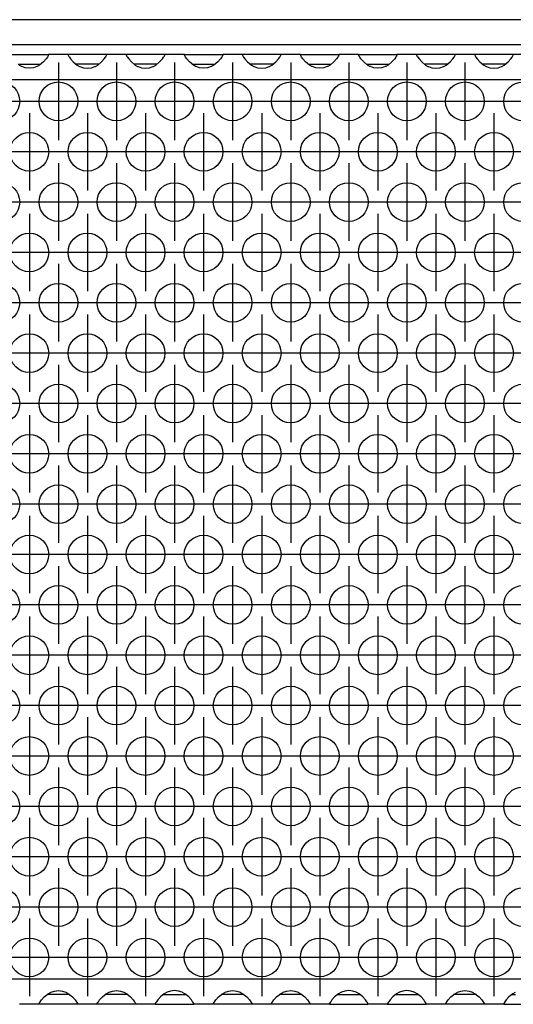
# Model space of a CAD drawing. Units: millimetres. Extents: x 31 to 625, y -33 to 387.
# Drawn here: x 257 to 267, y 165 to 186 of the extents above; entities that cross this region are included whole.
import ezdxf

# ---------------------------------------------------------------- set-up
doc = ezdxf.new("R2010")
doc.units = ezdxf.units.MM
doc.linetypes.add('DOT_CENTER', pattern=[14, 12, -1, 0, -1])
doc.layers.add('1', color=7, linetype='Continuous')

# ---------------------------------------------------------------- blocks, each defined once
blk = doc.blocks.new('frontpaneel_bg63_02__58', base_point=(482.58, 925.68))
at = {"color": 1, "linetype": 'Continuous'}
for p, q in [((1679.58, 928.28), (485.58, 928.28)), ((1679.58, 925.68), (485.58, 925.68))]:
    blk.add_line(p, q, dxfattribs=at)
blk = doc.blocks.new('ansaugblende_lochung_rv4_6_bg63_wandstehend__73', base_point=(492.58, 826.68))
at = {"color": 1, "linetype": 'Continuous'}
for p, q in [((1283.09, 924.68), (1287.06, 924.68)), ((1287.06, 924.61), (1287, 924.48)), ((1287.06, 924.68), (1287.06, 924.65)), ((1289.09, 924.68), (1287.06, 924.68)), ((1287.06, 924.6), (1287.06, 924.65)), ((1287.06, 924.65), (1287.06, 924.61)), ((1287.06, 924.65), (1287.06, 924.65)), ((1293.06, 924.68), (1289.09, 924.68)), ((1289.09, 924.68), (1289.09, 924.65)), ((1289.09, 924.65), (1289.1, 924.6)), ((1289.09, 924.65), (1289.09, 924.65)), ((1289.09, 924.65), (1289.09, 924.61)), ((1289.09, 924.65), (1289.09, 924.65)), ((1289.09, 924.61), (1289.16, 924.48)), ((1293, 924.48), (1293.06, 924.61)), ((1293.06, 924.65), (1293.06, 924.68)), ((1295.09, 924.68), (1293.06, 924.68)), ((1293.06, 924.6), (1293.06, 924.65)), ((1293.06, 924.65), (1293.06, 924.65)), ((1293.06, 924.61), (1293.06, 924.65)), ((1299.06, 924.68), (1295.09, 924.68)), ((1295.09, 924.68), (1295.09, 924.65)), ((1295.09, 924.65), (1295.1, 924.6)), ((1295.09, 924.65), (1295.09, 924.65)), ((1295.09, 924.65), (1295.09, 924.61)), ((1295.09, 924.65), (1295.09, 924.65)), ((1295.09, 924.61), (1295.16, 924.48)), ((1299, 924.48), (1299.06, 924.61)), ((1301.09, 924.68), (1299.06, 924.68)), ((1299.06, 924.65), (1299.06, 924.68)), ((1299.06, 924.6), (1299.06, 924.65)), ((1299.06, 924.65), (1299.06, 924.65)), ((1299.06, 924.61), (1299.06, 924.65)), ((1301.09, 924.68), (1305.06, 924.68)), ((1301.09, 924.65), (1301.09, 924.68)), ((1301.09, 924.65), (1301.1, 924.6)), ((1301.09, 924.65), (1301.09, 924.65)), ((1301.09, 924.65), (1301.09, 924.65)), ((1301.09, 924.61), (1301.09, 924.65)), ((1301.16, 924.48), (1301.09, 924.61)), ((1305.06, 924.61), (1305, 924.48)), ((1307.09, 924.68), (1305.06, 924.68)), ((1305.06, 924.68), (1305.06, 924.65)), ((1305.06, 924.6), (1305.06, 924.65)), ((1305.06, 924.65), (1305.06, 924.61)), ((1305.06, 924.65), (1305.06, 924.65)), ((1307.09, 924.68), (1307.09, 924.65)), ((1311.06, 924.68), (1307.09, 924.68)), ((1307.09, 924.65), (1307.1, 924.6)), ((1307.09, 924.65), (1307.09, 924.65)), ((1307.09, 924.65), (1307.09, 924.61)), ((1307.09, 924.65), (1307.09, 924.65)), ((1307.09, 924.61), (1307.16, 924.48)), ((1311, 924.48), (1311.06, 924.61)), ((1311.06, 924.65), (1311.06, 924.68)), ((1313.09, 924.68), (1311.06, 924.68)), ((1311.06, 924.6), (1311.06, 924.65)), ((1311.06, 924.65), (1311.06, 924.65)), ((1311.06, 924.61), (1311.06, 924.65)), ((1313.09, 924.65), (1313.09, 924.68)), ((1313.09, 924.68), (1317.06, 924.68)), ((1313.09, 924.65), (1313.1, 924.6)), ((1313.09, 924.65), (1313.09, 924.65)), ((1313.09, 924.65), (1313.09, 924.65)), ((1313.09, 924.61), (1313.09, 924.65)), ((1313.16, 924.48), (1313.09, 924.61)), ((1317.06, 924.61), (1317, 924.48)), ((1317.06, 924.68), (1317.06, 924.65)), ((1319.09, 924.68), (1317.06, 924.68)), ((1317.06, 924.6), (1317.06, 924.65)), ((1317.06, 924.65), (1317.06, 924.61)), ((1317.06, 924.65), (1317.06, 924.65)), ((1319.09, 924.68), (1323.06, 924.68)), ((1319.09, 924.65), (1319.09, 924.68)), ((1319.09, 924.65), (1319.1, 924.6)), ((1319.09, 924.65), (1319.09, 924.65)), ((1319.09, 924.65), (1319.09, 924.65)), ((1319.09, 924.61), (1319.09, 924.65)), ((1319.16, 924.48), (1319.09, 924.61)), ((1323.06, 924.61), (1323, 924.48)), ((1325.09, 924.68), (1323.06, 924.68)), ((1323.06, 924.68), (1323.06, 924.65)), ((1323.06, 924.6), (1323.06, 924.65)), ((1323.06, 924.65), (1323.06, 924.61)), ((1323.06, 924.65), (1323.06, 924.65)), ((1329.06, 924.68), (1325.09, 924.68)), ((1325.09, 924.68), (1325.09, 924.65)), ((1325.09, 924.65), (1325.1, 924.6)), ((1325.09, 924.65), (1325.09, 924.65)), ((1325.09, 924.65), (1325.09, 924.61)), ((1325.09, 924.65), (1325.09, 924.65)), ((1325.09, 924.61), (1325.16, 924.48)), ((1329, 924.48), (1329.06, 924.61)), ((1331.09, 924.68), (1329.06, 924.68)), ((1329.06, 924.65), (1329.06, 924.68)), ((1329.06, 924.6), (1329.06, 924.65)), ((1329.06, 924.65), (1329.06, 924.65)), ((1329.06, 924.61), (1329.06, 924.65)), ((1335.06, 924.68), (1331.09, 924.68)), ((1331.09, 924.68), (1331.09, 924.65)), ((1331.09, 924.65), (1331.1, 924.6)), ((1331.09, 924.65), (1331.09, 924.65)), ((1331.09, 924.65), (1331.09, 924.61)), ((1331.09, 924.65), (1331.09, 924.65)), ((1331.09, 924.61), (1331.16, 924.48)), ((1335, 924.48), (1335.06, 924.61)), ((1335.06, 924.65), (1335.06, 924.68)), ((1337.09, 924.68), (1335.06, 924.68)), ((1335.06, 924.6), (1335.06, 924.65)), ((1335.06, 924.65), (1335.06, 924.65)), ((1335.06, 924.61), (1335.06, 924.65)), ((1283.91, 923.68), (1284.31, 923.68)), ((1284.26, 923.46), (1284.02, 923.6)), ((1284.31, 923.68), (1285.84, 923.68)), ((1285.84, 923.68), (1286.24, 923.68)), ((1286.14, 923.6), (1285.9, 923.46)), ((1286.54, 923.92), (1286.14, 923.6)), ((1286.82, 924.23), (1286.54, 923.92)), ((1286.95, 924.41), (1286.82, 924.23)), ((1286.99, 924.47), (1286.95, 924.41)), ((1287, 924.48), (1286.99, 924.47)), ((1289.16, 924.48), (1289.17, 924.47)), ((1289.17, 924.47), (1289.21, 924.41)), ((1289.21, 924.41), (1289.34, 924.23)), ((1289.34, 924.23), (1289.62, 923.92)), ((1289.62, 923.92), (1290.02, 923.6)), ((1290.31, 923.68), (1289.91, 923.68)), ((1290.02, 923.6), (1290.26, 923.46)), ((1291.84, 923.68), (1290.31, 923.68)), ((1292.24, 923.68), (1291.84, 923.68)), ((1291.9, 923.46), (1292.14, 923.6)), ((1292.14, 923.6), (1292.54, 923.92)), ((1292.54, 923.92), (1292.82, 924.23)), ((1292.82, 924.23), (1292.95, 924.41)), ((1292.95, 924.41), (1292.99, 924.47)), ((1292.99, 924.47), (1293, 924.48)), ((1295.16, 924.48), (1295.17, 924.47)), ((1295.17, 924.47), (1295.21, 924.41)), ((1295.21, 924.41), (1295.34, 924.23)), ((1295.34, 924.23), (1295.62, 923.92)), ((1295.62, 923.92), (1296.02, 923.6)), ((1296.31, 923.68), (1295.91, 923.68)), ((1296.02, 923.6), (1296.26, 923.46)), ((1297.84, 923.68), (1296.31, 923.68)), ((1298.24, 923.68), (1297.84, 923.68)), ((1297.9, 923.46), (1298.14, 923.6)), ((1298.14, 923.6), (1298.54, 923.92)), ((1298.54, 923.92), (1298.82, 924.23)), ((1298.82, 924.23), (1298.95, 924.41)), ((1298.95, 924.41), (1298.99, 924.47)), ((1298.99, 924.47), (1299, 924.48)), ((1301.17, 924.47), (1301.16, 924.48)), ((1301.21, 924.41), (1301.17, 924.47)), ((1301.34, 924.23), (1301.21, 924.41)), ((1301.62, 923.92), (1301.34, 924.23)), ((1302.02, 923.6), (1301.62, 923.92)), ((1301.91, 923.68), (1302.31, 923.68)), ((1302.26, 923.46), (1302.02, 923.6)), ((1302.31, 923.68), (1303.84, 923.68)), ((1303.84, 923.68), (1304.24, 923.68)), ((1304.14, 923.6), (1303.9, 923.46)), ((1304.54, 923.92), (1304.14, 923.6)), ((1304.82, 924.23), (1304.54, 923.92)), ((1304.95, 924.41), (1304.82, 924.23)), ((1304.99, 924.47), (1304.95, 924.41)), ((1305, 924.48), (1304.99, 924.47)), ((1307.16, 924.48), (1307.17, 924.47)), ((1307.17, 924.47), (1307.21, 924.41)), ((1307.21, 924.41), (1307.34, 924.23)), ((1307.34, 924.23), (1307.62, 923.92)), ((1307.62, 923.92), (1308.02, 923.6)), ((1308.31, 923.68), (1307.91, 923.68)), ((1308.02, 923.6), (1308.26, 923.46)), ((1309.84, 923.68), (1308.31, 923.68)), ((1310.24, 923.68), (1309.84, 923.68)), ((1309.9, 923.46), (1310.14, 923.6)), ((1310.14, 923.6), (1310.54, 923.92)), ((1310.54, 923.92), (1310.82, 924.23)), ((1310.82, 924.23), (1310.95, 924.41)), ((1310.95, 924.41), (1310.99, 924.47)), ((1310.99, 924.47), (1311, 924.48)), ((1313.17, 924.47), (1313.16, 924.48)), ((1313.21, 924.41), (1313.17, 924.47)), ((1313.34, 924.23), (1313.21, 924.41)), ((1313.62, 923.92), (1313.34, 924.23)), ((1314.02, 923.6), (1313.62, 923.92)), ((1313.91, 923.68), (1314.31, 923.68)), ((1314.26, 923.46), (1314.02, 923.6)), ((1314.31, 923.68), (1315.84, 923.68)), ((1315.84, 923.68), (1316.24, 923.68)), ((1316.14, 923.6), (1315.9, 923.46)), ((1316.54, 923.92), (1316.14, 923.6)), ((1316.82, 924.23), (1316.54, 923.92)), ((1316.95, 924.41), (1316.82, 924.23)), ((1316.99, 924.47), (1316.95, 924.41)), ((1317, 924.48), (1316.99, 924.47)), ((1319.17, 924.47), (1319.16, 924.48)), ((1319.21, 924.41), (1319.17, 924.47)), ((1319.34, 924.23), (1319.21, 924.41)), ((1319.62, 923.92), (1319.34, 924.23)), ((1320.02, 923.6), (1319.62, 923.92)), ((1319.91, 923.68), (1320.31, 923.68)), ((1320.26, 923.46), (1320.02, 923.6)), ((1320.31, 923.68), (1321.84, 923.68)), ((1321.84, 923.68), (1322.24, 923.68)), ((1322.14, 923.6), (1321.9, 923.46)), ((1322.54, 923.92), (1322.14, 923.6)), ((1322.82, 924.23), (1322.54, 923.92)), ((1322.95, 924.41), (1322.82, 924.23)), ((1322.99, 924.47), (1322.95, 924.41)), ((1323, 924.48), (1322.99, 924.47)), ((1325.16, 924.48), (1325.17, 924.47)), ((1325.17, 924.47), (1325.21, 924.41)), ((1325.21, 924.41), (1325.34, 924.23)), ((1325.34, 924.23), (1325.62, 923.92)), ((1325.62, 923.92), (1326.02, 923.6)), ((1326.31, 923.68), (1325.91, 923.68)), ((1326.02, 923.6), (1326.26, 923.46)), ((1327.84, 923.68), (1326.31, 923.68)), ((1328.24, 923.68), (1327.84, 923.68)), ((1327.9, 923.46), (1328.14, 923.6)), ((1328.14, 923.6), (1328.54, 923.92)), ((1328.54, 923.92), (1328.82, 924.23)), ((1328.82, 924.23), (1328.95, 924.41)), ((1328.95, 924.41), (1328.99, 924.47)), ((1328.99, 924.47), (1329, 924.48)), ((1331.16, 924.48), (1331.17, 924.47)), ((1331.17, 924.47), (1331.21, 924.41)), ((1331.21, 924.41), (1331.34, 924.23)), ((1331.34, 924.23), (1331.62, 923.92)), ((1331.62, 923.92), (1332.02, 923.6)), ((1332.31, 923.68), (1331.91, 923.68)), ((1332.02, 923.6), (1332.26, 923.46)), ((1333.84, 923.68), (1332.31, 923.68)), ((1334.24, 923.68), (1333.84, 923.68)), ((1333.9, 923.46), (1334.14, 923.6)), ((1334.14, 923.6), (1334.54, 923.92)), ((1334.54, 923.92), (1334.82, 924.23)), ((1334.82, 924.23), (1334.95, 924.41)), ((1334.95, 924.41), (1334.99, 924.47)), ((1334.99, 924.47), (1335, 924.48)), ((1284.31, 923.44), (1284.26, 923.46)), ((1284.66, 923.32), (1284.31, 923.44)), ((1285.08, 923.27), (1284.66, 923.32)), ((1285.5, 923.32), (1285.08, 923.27)), ((1285.85, 923.44), (1285.5, 923.32)), ((1285.9, 923.46), (1285.85, 923.44)), ((1290.26, 923.46), (1290.31, 923.44)), ((1290.31, 923.44), (1290.66, 923.32)), ((1290.66, 923.32), (1291.08, 923.27)), ((1291.08, 923.27), (1291.5, 923.32)), ((1291.5, 923.32), (1291.85, 923.44)), ((1291.85, 923.44), (1291.9, 923.46)), ((1296.26, 923.46), (1296.31, 923.44)), ((1296.31, 923.44), (1296.66, 923.32)), ((1296.66, 923.32), (1297.08, 923.27)), ((1297.08, 923.27), (1297.5, 923.32)), ((1297.5, 923.32), (1297.85, 923.44)), ((1297.85, 923.44), (1297.9, 923.46)), ((1302.31, 923.44), (1302.26, 923.46)), ((1302.66, 923.32), (1302.31, 923.44)), ((1303.08, 923.27), (1302.66, 923.32)), ((1303.5, 923.32), (1303.08, 923.27)), ((1303.85, 923.44), (1303.5, 923.32)), ((1303.9, 923.46), (1303.85, 923.44)), ((1308.26, 923.46), (1308.31, 923.44)), ((1308.31, 923.44), (1308.66, 923.32)), ((1308.66, 923.32), (1309.08, 923.27)), ((1309.08, 923.27), (1309.5, 923.32)), ((1309.5, 923.32), (1309.85, 923.44)), ((1309.85, 923.44), (1309.9, 923.46)), ((1314.31, 923.44), (1314.26, 923.46)), ((1314.66, 923.32), (1314.31, 923.44)), ((1315.08, 923.27), (1314.66, 923.32)), ((1315.5, 923.32), (1315.08, 923.27)), ((1315.85, 923.44), (1315.5, 923.32)), ((1315.9, 923.46), (1315.85, 923.44)), ((1320.31, 923.44), (1320.26, 923.46)), ((1320.66, 923.32), (1320.31, 923.44)), ((1321.08, 923.27), (1320.66, 923.32)), ((1321.5, 923.32), (1321.08, 923.27)), ((1321.85, 923.44), (1321.5, 923.32)), ((1321.9, 923.46), (1321.85, 923.44)), ((1326.26, 923.46), (1326.31, 923.44)), ((1326.31, 923.44), (1326.66, 923.32)), ((1326.66, 923.32), (1327.08, 923.27)), ((1327.08, 923.27), (1327.5, 923.32)), ((1327.5, 923.32), (1327.85, 923.44)), ((1327.85, 923.44), (1327.9, 923.46)), ((1332.26, 923.46), (1332.31, 923.44)), ((1332.31, 923.44), (1332.66, 923.32)), ((1332.66, 923.32), (1333.08, 923.27)), ((1333.08, 923.27), (1333.5, 923.32)), ((1333.5, 923.32), (1333.85, 923.44)), ((1333.85, 923.44), (1333.9, 923.46)), ((1669.58, 922.08), (495.58, 922.08)), ((1669.58, 829.28), (495.58, 829.28)), ((1287.31, 827.93), (1287.66, 828.05)), ((1287.66, 828.05), (1288.08, 828.1)), ((1288.08, 828.1), (1288.5, 828.05)), ((1288.5, 828.05), (1288.85, 827.93)), ((1293.31, 827.93), (1293.66, 828.05)), ((1293.66, 828.05), (1294.08, 828.1)), ((1294.08, 828.1), (1294.5, 828.05)), ((1294.5, 828.05), (1294.85, 827.93)), ((1299.66, 828.05), (1299.31, 827.93)), ((1300.08, 828.1), (1299.66, 828.05)), ((1300.5, 828.05), (1300.08, 828.1)), ((1300.85, 827.93), (1300.5, 828.05)), ((1305.31, 827.93), (1305.66, 828.05)), ((1305.66, 828.05), (1306.08, 828.1)), ((1306.08, 828.1), (1306.5, 828.05)), ((1306.5, 828.05), (1306.85, 827.93)), ((1311.31, 827.93), (1311.66, 828.05)), ((1311.66, 828.05), (1312.08, 828.1)), ((1312.08, 828.1), (1312.5, 828.05)), ((1312.5, 828.05), (1312.85, 827.93)), ((1317.66, 828.05), (1317.31, 827.93)), ((1318.08, 828.1), (1317.66, 828.05)), ((1318.5, 828.05), (1318.08, 828.1)), ((1318.85, 827.93), (1318.5, 828.05)), ((1323.66, 828.05), (1323.31, 827.93)), ((1324.08, 828.1), (1323.66, 828.05)), ((1324.5, 828.05), (1324.08, 828.1)), ((1324.85, 827.93), (1324.5, 828.05)), ((1329.31, 827.93), (1329.66, 828.05)), ((1329.66, 828.05), (1330.08, 828.1)), ((1330.08, 828.1), (1330.5, 828.05)), ((1330.5, 828.05), (1330.85, 827.93)), ((1286.21, 826.95), (1286.34, 827.14)), ((1286.34, 827.14), (1286.62, 827.45)), ((1286.62, 827.45), (1287.02, 827.77)), ((1287.31, 827.68), (1286.91, 827.68)), ((1287.02, 827.77), (1287.26, 827.9)), ((1287.26, 827.9), (1287.31, 827.93)), ((1288.84, 827.68), (1287.31, 827.68)), ((1289.24, 827.68), (1288.84, 827.68)), ((1288.85, 827.93), (1288.9, 827.9)), ((1288.9, 827.9), (1289.14, 827.77)), ((1289.14, 827.77), (1289.54, 827.45)), ((1289.54, 827.45), (1289.82, 827.14)), ((1289.82, 827.14), (1289.95, 826.95)), ((1292.21, 826.95), (1292.34, 827.14)), ((1292.34, 827.14), (1292.62, 827.45)), ((1292.62, 827.45), (1293.02, 827.77)), ((1293.31, 827.68), (1292.91, 827.68)), ((1293.02, 827.77), (1293.26, 827.9)), ((1293.26, 827.9), (1293.31, 827.93)), ((1294.84, 827.68), (1293.31, 827.68)), ((1295.24, 827.68), (1294.84, 827.68)), ((1294.85, 827.93), (1294.9, 827.9)), ((1294.9, 827.9), (1295.14, 827.77)), ((1295.14, 827.77), (1295.54, 827.45)), ((1295.54, 827.45), (1295.82, 827.14)), ((1295.82, 827.14), (1295.95, 826.95)), ((1298.34, 827.14), (1298.21, 826.95)), ((1298.62, 827.45), (1298.34, 827.14)), ((1299.02, 827.77), (1298.62, 827.45)), ((1298.91, 827.68), (1299.31, 827.68)), ((1299.26, 827.9), (1299.02, 827.77)), ((1299.31, 827.93), (1299.26, 827.9)), ((1299.31, 827.68), (1300.84, 827.68)), ((1300.84, 827.68), (1301.24, 827.68)), ((1300.9, 827.9), (1300.85, 827.93)), ((1301.14, 827.77), (1300.9, 827.9)), ((1301.54, 827.45), (1301.14, 827.77)), ((1301.82, 827.14), (1301.54, 827.45)), ((1301.95, 826.95), (1301.82, 827.14)), ((1304.21, 826.95), (1304.34, 827.14)), ((1304.34, 827.14), (1304.62, 827.45)), ((1304.62, 827.45), (1305.02, 827.77)), ((1305.31, 827.68), (1304.91, 827.68)), ((1305.02, 827.77), (1305.26, 827.9)), ((1305.26, 827.9), (1305.31, 827.93)), ((1306.84, 827.68), (1305.31, 827.68)), ((1307.24, 827.68), (1306.84, 827.68)), ((1306.85, 827.93), (1306.9, 827.9)), ((1306.9, 827.9), (1307.14, 827.77)), ((1307.14, 827.77), (1307.54, 827.45)), ((1307.54, 827.45), (1307.82, 827.14)), ((1307.82, 827.14), (1307.95, 826.95)), ((1310.21, 826.95), (1310.34, 827.14)), ((1310.34, 827.14), (1310.62, 827.45)), ((1310.62, 827.45), (1311.02, 827.77)), ((1311.31, 827.68), (1310.91, 827.68)), ((1311.02, 827.77), (1311.26, 827.9)), ((1311.26, 827.9), (1311.31, 827.93)), ((1312.84, 827.68), (1311.31, 827.68)), ((1313.24, 827.68), (1312.84, 827.68)), ((1312.85, 827.93), (1312.9, 827.9)), ((1312.9, 827.9), (1313.14, 827.77)), ((1313.14, 827.77), (1313.54, 827.45)), ((1313.54, 827.45), (1313.82, 827.14)), ((1313.82, 827.14), (1313.95, 826.95)), ((1316.34, 827.14), (1316.21, 826.95)), ((1316.62, 827.45), (1316.34, 827.14)), ((1317.02, 827.77), (1316.62, 827.45)), ((1316.91, 827.68), (1317.31, 827.68)), ((1317.26, 827.9), (1317.02, 827.77)), ((1317.31, 827.93), (1317.26, 827.9)), ((1317.31, 827.68), (1318.84, 827.68)), ((1318.84, 827.68), (1319.24, 827.68)), ((1318.9, 827.9), (1318.85, 827.93)), ((1319.14, 827.77), (1318.9, 827.9)), ((1319.54, 827.45), (1319.14, 827.77)), ((1319.82, 827.14), (1319.54, 827.45)), ((1319.95, 826.95), (1319.82, 827.14)), ((1322.34, 827.14), (1322.21, 826.95)), ((1322.62, 827.45), (1322.34, 827.14)), ((1323.02, 827.77), (1322.62, 827.45)), ((1322.91, 827.68), (1323.31, 827.68)), ((1323.26, 827.9), (1323.02, 827.77)), ((1323.31, 827.93), (1323.26, 827.9)), ((1323.31, 827.68), (1324.84, 827.68)), ((1324.84, 827.68), (1325.24, 827.68)), ((1324.9, 827.9), (1324.85, 827.93)), ((1325.14, 827.77), (1324.9, 827.9)), ((1325.54, 827.45), (1325.14, 827.77)), ((1325.82, 827.14), (1325.54, 827.45)), ((1325.95, 826.95), (1325.82, 827.14)), ((1328.21, 826.95), (1328.34, 827.14)), ((1328.34, 827.14), (1328.62, 827.45)), ((1328.62, 827.45), (1329.02, 827.77)), ((1329.31, 827.68), (1328.91, 827.68)), ((1329.02, 827.77), (1329.26, 827.9)), ((1329.26, 827.9), (1329.31, 827.93)), ((1330.84, 827.68), (1329.31, 827.68)), ((1331.24, 827.68), (1330.84, 827.68)), ((1330.85, 827.93), (1330.9, 827.9)), ((1330.9, 827.9), (1331.14, 827.77)), ((1331.14, 827.77), (1331.54, 827.45)), ((1331.54, 827.45), (1331.82, 827.14)), ((1331.82, 827.14), (1331.95, 826.95)), ((1334.34, 827.14), (1334.21, 826.95)), ((1334.62, 827.45), (1334.34, 827.14)), ((1335.02, 827.77), (1334.62, 827.45)), ((1334.91, 827.68), (1335.31, 827.68)), ((1335.26, 827.9), (1335.02, 827.77)), ((1286.09, 826.68), (1284.06, 826.68)), ((1286.09, 826.75), (1286.16, 826.88)), ((1286.1, 826.77), (1286.09, 826.72)), ((1286.09, 826.72), (1286.09, 826.75)), ((1286.09, 826.72), (1286.09, 826.72)), ((1286.09, 826.68), (1286.09, 826.72)), ((1290.06, 826.68), (1286.09, 826.68)), ((1286.16, 826.88), (1286.17, 826.9)), ((1286.17, 826.9), (1286.21, 826.95)), ((1289.95, 826.95), (1289.99, 826.9)), ((1289.99, 826.9), (1290, 826.88)), ((1290, 826.88), (1290.06, 826.75)), ((1290.06, 826.72), (1290.06, 826.77)), ((1290.06, 826.75), (1290.06, 826.72)), ((1290.06, 826.72), (1290.06, 826.68)), ((1292.09, 826.68), (1290.06, 826.68)), ((1292.09, 826.75), (1292.16, 826.88)), ((1292.1, 826.77), (1292.09, 826.72)), ((1292.09, 826.72), (1292.09, 826.75)), ((1292.09, 826.72), (1292.09, 826.72)), ((1292.09, 826.68), (1292.09, 826.72)), ((1296.06, 826.68), (1292.09, 826.68)), ((1292.16, 826.88), (1292.17, 826.9)), ((1292.17, 826.9), (1292.21, 826.95)), ((1295.95, 826.95), (1295.99, 826.9)), ((1295.99, 826.9), (1296, 826.88)), ((1296, 826.88), (1296.06, 826.75)), ((1296.06, 826.72), (1296.06, 826.77)), ((1296.06, 826.75), (1296.06, 826.72)), ((1296.06, 826.72), (1296.06, 826.68)), ((1298.09, 826.68), (1296.06, 826.68)), ((1298.16, 826.88), (1298.09, 826.75)), ((1298.1, 826.77), (1298.09, 826.72)), ((1298.09, 826.75), (1298.09, 826.72)), ((1298.09, 826.72), (1298.09, 826.72)), ((1298.09, 826.72), (1298.09, 826.68)), ((1298.09, 826.68), (1302.06, 826.68)), ((1298.17, 826.9), (1298.16, 826.88)), ((1298.21, 826.95), (1298.17, 826.9)), ((1301.99, 826.9), (1301.95, 826.95)), ((1302, 826.88), (1301.99, 826.9)), ((1302.06, 826.75), (1302, 826.88)), ((1302.06, 826.72), (1302.06, 826.77)), ((1302.06, 826.72), (1302.06, 826.75)), ((1302.06, 826.68), (1302.06, 826.72)), ((1304.09, 826.68), (1302.06, 826.68)), ((1304.09, 826.75), (1304.16, 826.88)), ((1304.1, 826.77), (1304.09, 826.72)), ((1304.09, 826.72), (1304.09, 826.75)), ((1304.09, 826.72), (1304.09, 826.72)), ((1304.09, 826.68), (1304.09, 826.72)), ((1308.06, 826.68), (1304.09, 826.68)), ((1304.16, 826.88), (1304.17, 826.9)), ((1304.17, 826.9), (1304.21, 826.95)), ((1307.95, 826.95), (1307.99, 826.9)), ((1307.99, 826.9), (1308, 826.88)), ((1308, 826.88), (1308.06, 826.75)), ((1308.06, 826.72), (1308.06, 826.77)), ((1308.06, 826.75), (1308.06, 826.72)), ((1308.06, 826.72), (1308.06, 826.68)), ((1310.09, 826.68), (1308.06, 826.68)), ((1310.09, 826.75), (1310.16, 826.88)), ((1310.1, 826.77), (1310.09, 826.72)), ((1310.09, 826.72), (1310.09, 826.75)), ((1310.09, 826.72), (1310.09, 826.72)), ((1310.09, 826.68), (1310.09, 826.72)), ((1314.06, 826.68), (1310.09, 826.68)), ((1310.16, 826.88), (1310.17, 826.9)), ((1310.17, 826.9), (1310.21, 826.95)), ((1313.95, 826.95), (1313.99, 826.9)), ((1313.99, 826.9), (1314, 826.88)), ((1314, 826.88), (1314.06, 826.75)), ((1314.06, 826.72), (1314.06, 826.77)), ((1314.06, 826.75), (1314.06, 826.72)), ((1314.06, 826.72), (1314.06, 826.68)), ((1316.09, 826.68), (1314.06, 826.68)), ((1316.16, 826.88), (1316.09, 826.75)), ((1316.1, 826.77), (1316.09, 826.72)), ((1316.09, 826.75), (1316.09, 826.72)), ((1316.09, 826.72), (1316.09, 826.72)), ((1316.09, 826.72), (1316.09, 826.68)), ((1316.09, 826.68), (1320.06, 826.68)), ((1316.17, 826.9), (1316.16, 826.88)), ((1316.21, 826.95), (1316.17, 826.9)), ((1319.99, 826.9), (1319.95, 826.95)), ((1320, 826.88), (1319.99, 826.9)), ((1320.06, 826.75), (1320, 826.88)), ((1320.06, 826.72), (1320.06, 826.77)), ((1320.06, 826.72), (1320.06, 826.75)), ((1320.06, 826.68), (1320.06, 826.72)), ((1322.09, 826.68), (1320.06, 826.68)), ((1322.16, 826.88), (1322.09, 826.75)), ((1322.1, 826.77), (1322.09, 826.72)), ((1322.09, 826.75), (1322.09, 826.72)), ((1322.09, 826.72), (1322.09, 826.72)), ((1322.09, 826.72), (1322.09, 826.68)), ((1322.09, 826.68), (1326.06, 826.68)), ((1322.17, 826.9), (1322.16, 826.88)), ((1322.21, 826.95), (1322.17, 826.9)), ((1325.99, 826.9), (1325.95, 826.95)), ((1326, 826.88), (1325.99, 826.9)), ((1326.06, 826.75), (1326, 826.88)), ((1326.06, 826.72), (1326.06, 826.77)), ((1326.06, 826.72), (1326.06, 826.75)), ((1326.06, 826.68), (1326.06, 826.72)), ((1328.09, 826.68), (1326.06, 826.68)), ((1328.09, 826.75), (1328.16, 826.88)), ((1328.1, 826.77), (1328.09, 826.72)), ((1328.09, 826.72), (1328.09, 826.75)), ((1328.09, 826.72), (1328.09, 826.72)), ((1328.09, 826.68), (1328.09, 826.72)), ((1332.06, 826.68), (1328.09, 826.68)), ((1328.16, 826.88), (1328.17, 826.9)), ((1328.17, 826.9), (1328.21, 826.95)), ((1331.95, 826.95), (1331.99, 826.9)), ((1331.99, 826.9), (1332, 826.88)), ((1332, 826.88), (1332.06, 826.75)), ((1332.06, 826.72), (1332.06, 826.77)), ((1332.06, 826.75), (1332.06, 826.72)), ((1332.06, 826.72), (1332.06, 826.68)), ((1334.09, 826.68), (1332.06, 826.68)), ((1334.16, 826.88), (1334.09, 826.75)), ((1334.1, 826.77), (1334.09, 826.72)), ((1334.09, 826.75), (1334.09, 826.72)), ((1334.09, 826.72), (1334.09, 826.72)), ((1334.09, 826.72), (1334.09, 826.68)), ((1334.09, 826.68), (1338.06, 826.68)), ((1334.17, 826.9), (1334.16, 826.88)), ((1334.21, 826.95), (1334.17, 826.9))]:
    blk.add_line(p, q, dxfattribs=at)
for centre in [(1282.08, 919.85), (1288.08, 919.85), (1294.08, 919.85), (1300.08, 919.85), (1306.08, 919.85), (1312.08, 919.85), (1318.08, 919.85), (1324.08, 919.85), (1330.08, 919.85), (1336.08, 919.85), (1285.08, 914.65), (1291.08, 914.65), (1297.08, 914.65), (1303.08, 914.65), (1309.08, 914.65), (1315.08, 914.65), (1321.08, 914.65), (1327.08, 914.65), (1333.08, 914.65), (1282.08, 909.46), (1288.08, 909.46), (1294.08, 909.46), (1300.08, 909.46), (1306.08, 909.46), (1312.08, 909.46), (1318.08, 909.46), (1324.08, 909.46), (1330.08, 909.46), (1336.08, 909.46), (1285.08, 904.26), (1291.08, 904.26), (1297.08, 904.26), (1303.08, 904.26), (1309.08, 904.26), (1315.08, 904.26), (1321.08, 904.26), (1327.08, 904.26), (1333.08, 904.26), (1282.08, 899.07), (1288.08, 899.07), (1294.08, 899.07), (1300.08, 899.07), (1306.08, 899.07), (1312.08, 899.07), (1318.08, 899.07), (1324.08, 899.07), (1330.08, 899.07), (1336.08, 899.07), (1285.08, 893.87), (1291.08, 893.87), (1297.08, 893.87), (1303.08, 893.87), (1309.08, 893.87), (1315.08, 893.87), (1321.08, 893.87), (1327.08, 893.87), (1333.08, 893.87), (1282.08, 888.67), (1288.08, 888.67), (1294.08, 888.67), (1300.08, 888.67), (1306.08, 888.67), (1312.08, 888.67), (1318.08, 888.67), (1324.08, 888.67), (1330.08, 888.67), (1336.08, 888.67), (1285.08, 883.48), (1291.08, 883.48), (1297.08, 883.48), (1303.08, 883.48), (1309.08, 883.48), (1315.08, 883.48), (1321.08, 883.48), (1327.08, 883.48), (1333.08, 883.48), (1282.08, 878.28), (1288.08, 878.28), (1294.08, 878.28), (1300.08, 878.28), (1306.08, 878.28), (1312.08, 878.28), (1318.08, 878.28), (1324.08, 878.28), (1330.08, 878.28), (1336.08, 878.28), (1285.08, 873.09), (1291.08, 873.09), (1297.08, 873.09), (1303.08, 873.09), (1309.08, 873.09), (1315.08, 873.09), (1321.08, 873.09), (1327.08, 873.09), (1333.08, 873.09), (1282.08, 867.89), (1288.08, 867.89), (1294.08, 867.89), (1300.08, 867.89), (1306.08, 867.89), (1312.08, 867.89), (1318.08, 867.89), (1324.08, 867.89), (1330.08, 867.89), (1336.08, 867.89), (1285.08, 862.69), (1291.08, 862.69), (1297.08, 862.69), (1303.08, 862.69), (1309.08, 862.69), (1315.08, 862.69), (1321.08, 862.69), (1327.08, 862.69), (1333.08, 862.69), (1282.08, 857.5), (1288.08, 857.5), (1294.08, 857.5), (1300.08, 857.5), (1306.08, 857.5), (1312.08, 857.5), (1318.08, 857.5), (1324.08, 857.5), (1330.08, 857.5), (1336.08, 857.5), (1285.08, 852.3), (1291.08, 852.3), (1297.08, 852.3), (1303.08, 852.3), (1309.08, 852.3), (1315.08, 852.3), (1321.08, 852.3), (1327.08, 852.3), (1333.08, 852.3), (1282.08, 847.1), (1288.08, 847.1), (1294.08, 847.1), (1300.08, 847.1), (1306.08, 847.1), (1312.08, 847.1), (1318.08, 847.1), (1324.08, 847.1), (1330.08, 847.1), (1336.08, 847.1), (1285.08, 841.91), (1291.08, 841.91), (1297.08, 841.91), (1303.08, 841.91), (1309.08, 841.91), (1315.08, 841.91), (1321.08, 841.91), (1327.08, 841.91), (1333.08, 841.91), (1282.08, 836.71), (1288.08, 836.71), (1294.08, 836.71), (1300.08, 836.71), (1306.08, 836.71), (1312.08, 836.71), (1318.08, 836.71), (1324.08, 836.71), (1330.08, 836.71), (1336.08, 836.71), (1285.08, 831.52), (1291.08, 831.52), (1297.08, 831.52), (1303.08, 831.52), (1309.08, 831.52), (1315.08, 831.52), (1321.08, 831.52), (1327.08, 831.52), (1333.08, 831.52)]:
    blk.add_circle(centre, 2, dxfattribs=at)
at = {"layer": '1', "color": 2, "linetype": 'DOT_CENTER'}
for p, q in [((1288.08, 923.85), (1288.08, 915.85)), ((1294.08, 923.85), (1294.08, 915.85)), ((1300.08, 923.85), (1300.08, 915.85)), ((1306.08, 923.85), (1306.08, 915.85)), ((1312.08, 923.85), (1312.08, 915.85)), ((1318.08, 923.85), (1318.08, 915.85)), ((1324.08, 923.85), (1324.08, 915.85)), ((1330.08, 923.85), (1330.08, 915.85)), ((1286.08, 919.85), (1278.08, 919.85)), ((1292.08, 919.85), (1284.08, 919.85)), ((1298.08, 919.85), (1290.08, 919.85)), ((1304.08, 919.85), (1296.08, 919.85)), ((1310.08, 919.85), (1302.08, 919.85)), ((1316.08, 919.85), (1308.08, 919.85)), ((1322.08, 919.85), (1314.08, 919.85)), ((1328.08, 919.85), (1320.08, 919.85)), ((1334.08, 919.85), (1326.08, 919.85)), ((1340.08, 919.85), (1332.08, 919.85)), ((1285.08, 918.65), (1285.08, 910.65)), ((1291.08, 918.65), (1291.08, 910.65)), ((1297.08, 918.65), (1297.08, 910.65)), ((1303.08, 918.65), (1303.08, 910.65)), ((1309.08, 918.65), (1309.08, 910.65)), ((1315.08, 918.65), (1315.08, 910.65)), ((1321.08, 918.65), (1321.08, 910.65)), ((1327.08, 918.65), (1327.08, 910.65)), ((1333.08, 918.65), (1333.08, 910.65)), ((1289.08, 914.65), (1281.08, 914.65)), ((1295.08, 914.65), (1287.08, 914.65)), ((1301.08, 914.65), (1293.08, 914.65)), ((1307.08, 914.65), (1299.08, 914.65)), ((1313.08, 914.65), (1305.08, 914.65)), ((1319.08, 914.65), (1311.08, 914.65)), ((1325.08, 914.65), (1317.08, 914.65)), ((1331.08, 914.65), (1323.08, 914.65)), ((1337.08, 914.65), (1329.08, 914.65)), ((1343.08, 914.65), (1335.08, 914.65)), ((1288.08, 913.46), (1288.08, 905.46)), ((1294.08, 913.46), (1294.08, 905.46)), ((1300.08, 913.46), (1300.08, 905.46)), ((1306.08, 913.46), (1306.08, 905.46)), ((1312.08, 913.46), (1312.08, 905.46)), ((1318.08, 913.46), (1318.08, 905.46)), ((1324.08, 913.46), (1324.08, 905.46)), ((1330.08, 913.46), (1330.08, 905.46)), ((1286.08, 909.46), (1278.08, 909.46)), ((1292.08, 909.46), (1284.08, 909.46)), ((1298.08, 909.46), (1290.08, 909.46)), ((1304.08, 909.46), (1296.08, 909.46)), ((1310.08, 909.46), (1302.08, 909.46)), ((1316.08, 909.46), (1308.08, 909.46)), ((1322.08, 909.46), (1314.08, 909.46)), ((1328.08, 909.46), (1320.08, 909.46)), ((1334.08, 909.46), (1326.08, 909.46)), ((1340.08, 909.46), (1332.08, 909.46)), ((1285.08, 908.26), (1285.08, 900.26)), ((1291.08, 908.26), (1291.08, 900.26)), ((1297.08, 908.26), (1297.08, 900.26)), ((1303.08, 908.26), (1303.08, 900.26)), ((1309.08, 908.26), (1309.08, 900.26)), ((1315.08, 908.26), (1315.08, 900.26)), ((1321.08, 908.26), (1321.08, 900.26)), ((1327.08, 908.26), (1327.08, 900.26)), ((1333.08, 908.26), (1333.08, 900.26)), ((1289.08, 904.26), (1281.08, 904.26)), ((1295.08, 904.26), (1287.08, 904.26)), ((1301.08, 904.26), (1293.08, 904.26)), ((1307.08, 904.26), (1299.08, 904.26)), ((1313.08, 904.26), (1305.08, 904.26)), ((1319.08, 904.26), (1311.08, 904.26)), ((1325.08, 904.26), (1317.08, 904.26)), ((1331.08, 904.26), (1323.08, 904.26)), ((1337.08, 904.26), (1329.08, 904.26)), ((1343.08, 904.26), (1335.08, 904.26)), ((1288.08, 903.07), (1288.08, 895.07)), ((1294.08, 903.07), (1294.08, 895.07)), ((1300.08, 903.07), (1300.08, 895.07)), ((1306.08, 903.07), (1306.08, 895.07)), ((1312.08, 903.07), (1312.08, 895.07)), ((1318.08, 903.07), (1318.08, 895.07)), ((1324.08, 903.07), (1324.08, 895.07)), ((1330.08, 903.07), (1330.08, 895.07)), ((1286.08, 899.07), (1278.08, 899.07)), ((1292.08, 899.07), (1284.08, 899.07)), ((1298.08, 899.07), (1290.08, 899.07)), ((1304.08, 899.07), (1296.08, 899.07)), ((1310.08, 899.07), (1302.08, 899.07)), ((1316.08, 899.07), (1308.08, 899.07)), ((1322.08, 899.07), (1314.08, 899.07)), ((1328.08, 899.07), (1320.08, 899.07)), ((1334.08, 899.07), (1326.08, 899.07)), ((1340.08, 899.07), (1332.08, 899.07)), ((1285.08, 897.87), (1285.08, 889.87)), ((1291.08, 897.87), (1291.08, 889.87)), ((1297.08, 897.87), (1297.08, 889.87)), ((1303.08, 897.87), (1303.08, 889.87)), ((1309.08, 897.87), (1309.08, 889.87)), ((1315.08, 897.87), (1315.08, 889.87)), ((1321.08, 897.87), (1321.08, 889.87)), ((1327.08, 897.87), (1327.08, 889.87)), ((1333.08, 897.87), (1333.08, 889.87)), ((1289.08, 893.87), (1281.08, 893.87)), ((1295.08, 893.87), (1287.08, 893.87)), ((1301.08, 893.87), (1293.08, 893.87)), ((1307.08, 893.87), (1299.08, 893.87)), ((1313.08, 893.87), (1305.08, 893.87)), ((1319.08, 893.87), (1311.08, 893.87)), ((1325.08, 893.87), (1317.08, 893.87)), ((1331.08, 893.87), (1323.08, 893.87)), ((1337.08, 893.87), (1329.08, 893.87)), ((1343.08, 893.87), (1335.08, 893.87)), ((1288.08, 892.67), (1288.08, 884.67)), ((1294.08, 892.67), (1294.08, 884.67)), ((1300.08, 892.67), (1300.08, 884.67)), ((1306.08, 892.67), (1306.08, 884.67)), ((1312.08, 892.67), (1312.08, 884.67)), ((1318.08, 892.67), (1318.08, 884.67)), ((1324.08, 892.67), (1324.08, 884.67)), ((1330.08, 892.67), (1330.08, 884.67)), ((1286.08, 888.67), (1278.08, 888.67)), ((1292.08, 888.67), (1284.08, 888.67)), ((1298.08, 888.67), (1290.08, 888.67)), ((1304.08, 888.67), (1296.08, 888.67)), ((1310.08, 888.67), (1302.08, 888.67)), ((1316.08, 888.67), (1308.08, 888.67)), ((1322.08, 888.67), (1314.08, 888.67)), ((1328.08, 888.67), (1320.08, 888.67)), ((1334.08, 888.67), (1326.08, 888.67)), ((1340.08, 888.67), (1332.08, 888.67)), ((1285.08, 887.48), (1285.08, 879.48)), ((1291.08, 887.48), (1291.08, 879.48)), ((1297.08, 887.48), (1297.08, 879.48)), ((1303.08, 887.48), (1303.08, 879.48)), ((1309.08, 887.48), (1309.08, 879.48)), ((1315.08, 887.48), (1315.08, 879.48)), ((1321.08, 887.48), (1321.08, 879.48)), ((1327.08, 887.48), (1327.08, 879.48)), ((1333.08, 887.48), (1333.08, 879.48)), ((1289.08, 883.48), (1281.08, 883.48)), ((1295.08, 883.48), (1287.08, 883.48)), ((1301.08, 883.48), (1293.08, 883.48)), ((1307.08, 883.48), (1299.08, 883.48)), ((1313.08, 883.48), (1305.08, 883.48)), ((1319.08, 883.48), (1311.08, 883.48)), ((1325.08, 883.48), (1317.08, 883.48)), ((1331.08, 883.48), (1323.08, 883.48)), ((1337.08, 883.48), (1329.08, 883.48)), ((1343.08, 883.48), (1335.08, 883.48)), ((1288.08, 882.28), (1288.08, 874.28)), ((1294.08, 882.28), (1294.08, 874.28)), ((1300.08, 882.28), (1300.08, 874.28)), ((1306.08, 882.28), (1306.08, 874.28)), ((1312.08, 882.28), (1312.08, 874.28)), ((1318.08, 882.28), (1318.08, 874.28)), ((1324.08, 882.28), (1324.08, 874.28)), ((1330.08, 882.28), (1330.08, 874.28)), ((1286.08, 878.28), (1278.08, 878.28)), ((1292.08, 878.28), (1284.08, 878.28)), ((1298.08, 878.28), (1290.08, 878.28)), ((1304.08, 878.28), (1296.08, 878.28)), ((1310.08, 878.28), (1302.08, 878.28)), ((1316.08, 878.28), (1308.08, 878.28)), ((1322.08, 878.28), (1314.08, 878.28)), ((1328.08, 878.28), (1320.08, 878.28)), ((1334.08, 878.28), (1326.08, 878.28)), ((1340.08, 878.28), (1332.08, 878.28)), ((1285.08, 877.09), (1285.08, 869.09)), ((1291.08, 877.09), (1291.08, 869.09)), ((1297.08, 877.09), (1297.08, 869.09)), ((1303.08, 877.09), (1303.08, 869.09)), ((1309.08, 877.09), (1309.08, 869.09)), ((1315.08, 877.09), (1315.08, 869.09)), ((1321.08, 877.09), (1321.08, 869.09)), ((1327.08, 877.09), (1327.08, 869.09)), ((1333.08, 877.09), (1333.08, 869.09)), ((1289.08, 873.09), (1281.08, 873.09)), ((1295.08, 873.09), (1287.08, 873.09)), ((1301.08, 873.09), (1293.08, 873.09)), ((1307.08, 873.09), (1299.08, 873.09)), ((1313.08, 873.09), (1305.08, 873.09)), ((1319.08, 873.09), (1311.08, 873.09)), ((1325.08, 873.09), (1317.08, 873.09)), ((1331.08, 873.09), (1323.08, 873.09)), ((1337.08, 873.09), (1329.08, 873.09)), ((1343.08, 873.09), (1335.08, 873.09)), ((1288.08, 871.89), (1288.08, 863.89)), ((1294.08, 871.89), (1294.08, 863.89)), ((1300.08, 871.89), (1300.08, 863.89)), ((1306.08, 871.89), (1306.08, 863.89)), ((1312.08, 871.89), (1312.08, 863.89)), ((1318.08, 871.89), (1318.08, 863.89)), ((1324.08, 871.89), (1324.08, 863.89)), ((1330.08, 871.89), (1330.08, 863.89)), ((1286.08, 867.89), (1278.08, 867.89)), ((1292.08, 867.89), (1284.08, 867.89)), ((1298.08, 867.89), (1290.08, 867.89)), ((1304.08, 867.89), (1296.08, 867.89)), ((1310.08, 867.89), (1302.08, 867.89)), ((1316.08, 867.89), (1308.08, 867.89)), ((1322.08, 867.89), (1314.08, 867.89)), ((1328.08, 867.89), (1320.08, 867.89)), ((1334.08, 867.89), (1326.08, 867.89)), ((1340.08, 867.89), (1332.08, 867.89)), ((1285.08, 866.69), (1285.08, 858.69)), ((1291.08, 866.69), (1291.08, 858.69)), ((1297.08, 866.69), (1297.08, 858.69)), ((1303.08, 866.69), (1303.08, 858.69)), ((1309.08, 866.69), (1309.08, 858.69)), ((1315.08, 866.69), (1315.08, 858.69)), ((1321.08, 866.69), (1321.08, 858.69)), ((1327.08, 866.69), (1327.08, 858.69)), ((1333.08, 866.69), (1333.08, 858.69)), ((1289.08, 862.69), (1281.08, 862.69)), ((1295.08, 862.69), (1287.08, 862.69)), ((1301.08, 862.69), (1293.08, 862.69)), ((1307.08, 862.69), (1299.08, 862.69)), ((1313.08, 862.69), (1305.08, 862.69)), ((1319.08, 862.69), (1311.08, 862.69)), ((1325.08, 862.69), (1317.08, 862.69)), ((1331.08, 862.69), (1323.08, 862.69)), ((1337.08, 862.69), (1329.08, 862.69)), ((1343.08, 862.69), (1335.08, 862.69)), ((1288.08, 861.5), (1288.08, 853.5)), ((1294.08, 861.5), (1294.08, 853.5)), ((1300.08, 861.5), (1300.08, 853.5)), ((1306.08, 861.5), (1306.08, 853.5)), ((1312.08, 861.5), (1312.08, 853.5)), ((1318.08, 861.5), (1318.08, 853.5)), ((1324.08, 861.5), (1324.08, 853.5)), ((1330.08, 861.5), (1330.08, 853.5)), ((1286.08, 857.5), (1278.08, 857.5)), ((1292.08, 857.5), (1284.08, 857.5)), ((1298.08, 857.5), (1290.08, 857.5)), ((1304.08, 857.5), (1296.08, 857.5)), ((1310.08, 857.5), (1302.08, 857.5)), ((1316.08, 857.5), (1308.08, 857.5)), ((1322.08, 857.5), (1314.08, 857.5)), ((1328.08, 857.5), (1320.08, 857.5)), ((1334.08, 857.5), (1326.08, 857.5)), ((1340.08, 857.5), (1332.08, 857.5)), ((1285.08, 856.3), (1285.08, 848.3)), ((1291.08, 856.3), (1291.08, 848.3)), ((1297.08, 856.3), (1297.08, 848.3)), ((1303.08, 856.3), (1303.08, 848.3)), ((1309.08, 856.3), (1309.08, 848.3)), ((1315.08, 856.3), (1315.08, 848.3)), ((1321.08, 856.3), (1321.08, 848.3)), ((1327.08, 856.3), (1327.08, 848.3)), ((1333.08, 856.3), (1333.08, 848.3)), ((1289.08, 852.3), (1281.08, 852.3)), ((1295.08, 852.3), (1287.08, 852.3)), ((1301.08, 852.3), (1293.08, 852.3)), ((1307.08, 852.3), (1299.08, 852.3)), ((1313.08, 852.3), (1305.08, 852.3)), ((1319.08, 852.3), (1311.08, 852.3)), ((1325.08, 852.3), (1317.08, 852.3)), ((1331.08, 852.3), (1323.08, 852.3)), ((1337.08, 852.3), (1329.08, 852.3)), ((1343.08, 852.3), (1335.08, 852.3)), ((1288.08, 851.1), (1288.08, 843.1)), ((1294.08, 851.1), (1294.08, 843.1)), ((1300.08, 851.1), (1300.08, 843.1)), ((1306.08, 851.1), (1306.08, 843.1)), ((1312.08, 851.1), (1312.08, 843.1)), ((1318.08, 851.1), (1318.08, 843.1)), ((1324.08, 851.1), (1324.08, 843.1)), ((1330.08, 851.1), (1330.08, 843.1)), ((1286.08, 847.1), (1278.08, 847.1)), ((1292.08, 847.1), (1284.08, 847.1)), ((1298.08, 847.1), (1290.08, 847.1)), ((1304.08, 847.1), (1296.08, 847.1)), ((1310.08, 847.1), (1302.08, 847.1)), ((1316.08, 847.1), (1308.08, 847.1)), ((1322.08, 847.1), (1314.08, 847.1)), ((1328.08, 847.1), (1320.08, 847.1)), ((1334.08, 847.1), (1326.08, 847.1)), ((1340.08, 847.1), (1332.08, 847.1)), ((1285.08, 845.91), (1285.08, 837.91)), ((1291.08, 845.91), (1291.08, 837.91)), ((1297.08, 845.91), (1297.08, 837.91)), ((1303.08, 845.91), (1303.08, 837.91)), ((1309.08, 845.91), (1309.08, 837.91)), ((1315.08, 845.91), (1315.08, 837.91)), ((1321.08, 845.91), (1321.08, 837.91)), ((1327.08, 845.91), (1327.08, 837.91)), ((1333.08, 845.91), (1333.08, 837.91)), ((1289.08, 841.91), (1281.08, 841.91)), ((1295.08, 841.91), (1287.08, 841.91)), ((1301.08, 841.91), (1293.08, 841.91)), ((1307.08, 841.91), (1299.08, 841.91)), ((1313.08, 841.91), (1305.08, 841.91)), ((1319.08, 841.91), (1311.08, 841.91)), ((1325.08, 841.91), (1317.08, 841.91)), ((1331.08, 841.91), (1323.08, 841.91)), ((1337.08, 841.91), (1329.08, 841.91)), ((1343.08, 841.91), (1335.08, 841.91)), ((1288.08, 840.71), (1288.08, 832.71)), ((1294.08, 840.71), (1294.08, 832.71)), ((1300.08, 840.71), (1300.08, 832.71)), ((1306.08, 840.71), (1306.08, 832.71)), ((1312.08, 840.71), (1312.08, 832.71)), ((1318.08, 840.71), (1318.08, 832.71)), ((1324.08, 840.71), (1324.08, 832.71)), ((1330.08, 840.71), (1330.08, 832.71)), ((1286.08, 836.71), (1278.08, 836.71)), ((1292.08, 836.71), (1284.08, 836.71)), ((1298.08, 836.71), (1290.08, 836.71)), ((1304.08, 836.71), (1296.08, 836.71)), ((1310.08, 836.71), (1302.08, 836.71)), ((1316.08, 836.71), (1308.08, 836.71)), ((1322.08, 836.71), (1314.08, 836.71)), ((1328.08, 836.71), (1320.08, 836.71)), ((1334.08, 836.71), (1326.08, 836.71)), ((1340.08, 836.71), (1332.08, 836.71)), ((1285.08, 835.52), (1285.08, 827.52)), ((1291.08, 835.52), (1291.08, 827.52)), ((1297.08, 835.52), (1297.08, 827.52)), ((1303.08, 835.52), (1303.08, 827.52)), ((1309.08, 835.52), (1309.08, 827.52)), ((1315.08, 835.52), (1315.08, 827.52)), ((1321.08, 835.52), (1321.08, 827.52)), ((1327.08, 835.52), (1327.08, 827.52)), ((1333.08, 835.52), (1333.08, 827.52)), ((1289.08, 831.52), (1281.08, 831.52)), ((1295.08, 831.52), (1287.08, 831.52)), ((1301.08, 831.52), (1293.08, 831.52)), ((1307.08, 831.52), (1299.08, 831.52)), ((1313.08, 831.52), (1305.08, 831.52)), ((1319.08, 831.52), (1311.08, 831.52)), ((1325.08, 831.52), (1317.08, 831.52)), ((1331.08, 831.52), (1323.08, 831.52)), ((1337.08, 831.52), (1329.08, 831.52)), ((1343.08, 831.52), (1335.08, 831.52))]:
    blk.add_line(p, q, dxfattribs=at)
blk = doc.blocks.new('ansaugblende_lochung_rv4_6_bg63_decke__74', base_point=(492.58, 825.68))
blk.add_blockref('ansaugblende_lochung_rv4_6_bg63_wandstehend__73', (492.58, 826.68))
blk = doc.blocks.new('verkleidung_umluft_bg63_decke_02__77', base_point=(482.58, 825.68))
for name, p in [('frontpaneel_bg63_02__58', (482.58, 925.68)), ('ansaugblende_lochung_rv4_6_bg63_decke__74', (492.58, 825.68))]:
    blk.add_blockref(name, p)
blk = doc.blocks.new('verkleidung_umluft_bg63_freihaengend__78', base_point=(482.58, 805.68))
blk.add_blockref('verkleidung_umluft_bg63_decke_02__77', (482.58, 825.68))
blk = doc.blocks.new('Untersicht1', base_point=(1082.578, 1118.183))
blk.add_blockref('verkleidung_umluft_bg63_freihaengend__78', (482.578, 805.683))

msp = doc.modelspace()

# ---------------------------------------------------------------- block references
at = {"xscale": 0.2, "yscale": 0.2, "zscale": 0.2}
msp.add_blockref('Untersicht1', (216.516, 223.637), dxfattribs=at)

doc.saveas('drawing.dxf')
